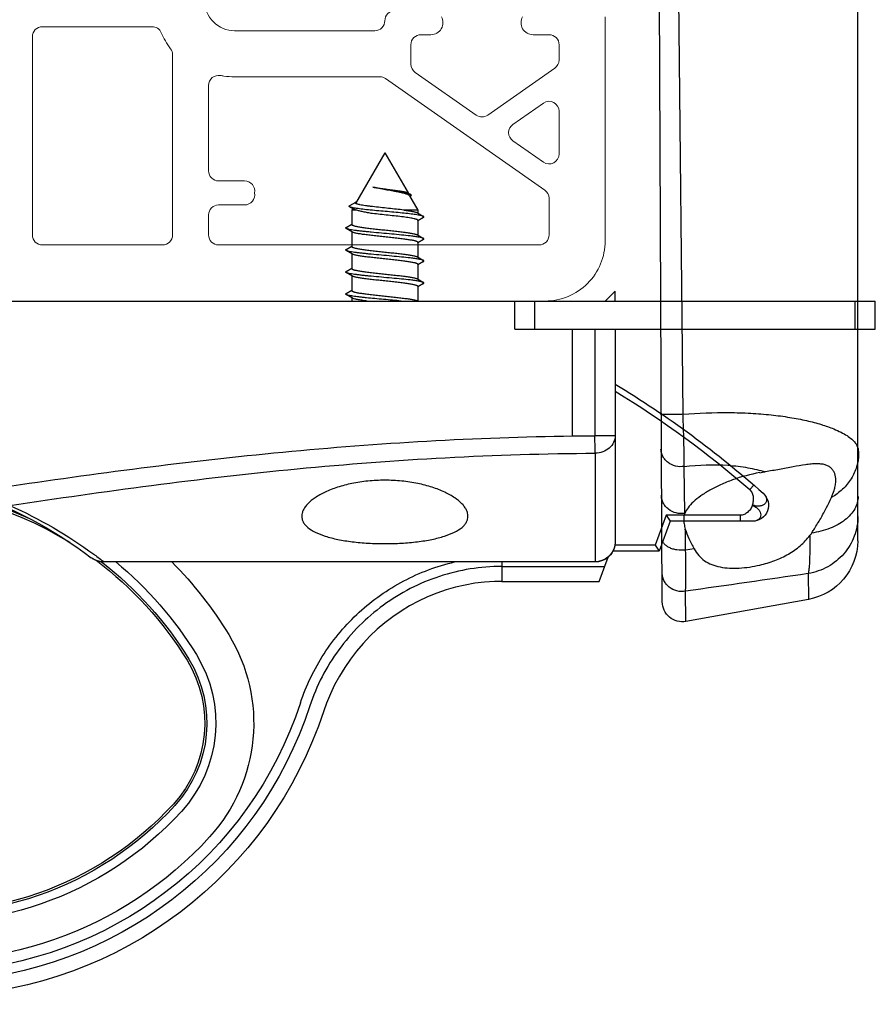
# Model space of a CAD drawing. Units: millimetres. Extents: x 742 to 1162, y 28 to 325.
# Drawn here: x 1087 to 1130, y 84 to 133 of the extents above; entities that cross this region are included whole.
import ezdxf

# ---------------------------------------------------------------- set-up
doc = ezdxf.new("R2010")
doc.units = ezdxf.units.MM
doc.header["$LTSCALE"] = 19.36
doc.layers.get('0').update_dxf_attribs({"linetype": 'CONTINUOUS'})
doc.layers.add('VEKA_PVC_INSIDE', color=7, linetype='CONTINUOUS')
doc.layers.add('VEKA_PVC_OUTSIDE', color=7, linetype='CONTINUOUS')

# ---------------------------------------------------------------- blocks, each defined once
blk = doc.blocks.new('A$C66B8190E')
at = {"layer": 'VEKA_PVC_INSIDE', "linetype": 'Continuous', "lineweight": 0}
for points in [[(51.389, 3.3, 0.414214), (51.889, 2.8), (57.888, 2.8, 0.414214), (58.388, 3.3), (58.388, 12.3, 0.162278), (58.288, 12.6, -0.058061), (57.822, 13.4, 0.298217), (57.364, 13.7), (51.889, 13.7, 0.414214), (51.389, 13.2)], [(60.188, 3.3, 0.414214), (60.688, 2.8), (76.688, 2.8, 0.414214), (77.188, 3.3), (77.188, 5.133, 0.244698), (76.975, 5.542), (69.025, 11.109, 0.153915), (68.738, 11.2), (61.488, 11.2, -0.034279), (60.942, 11.237, -0.010417), (60.777, 11.263, 0.467585), (60.188, 10.771), (60.188, 6.5, 0.414214), (60.688, 6), (61.988, 6, -0.474498), (62.478, 5.4, -0.474498), (61.988, 4.8), (60.688, 4.8, 0.414214), (60.188, 4.3)], [(75.382, 8.001), (76.901, 6.937, 0.606815), (77.688, 7.346), (77.688, 9.474, 0.606815), (76.901, 9.884), (75.382, 8.82, 0.520567)]]:
    blk.add_lwpolyline(points, format="xyb", close=True, dxfattribs=at)
at = {"layer": 'VEKA_PVC_OUTSIDE', "linetype": 'Continuous', "lineweight": 0}
for points in [[(59.988, 15, 0.414214), (61.488, 13.5), (68.488, 13.5, 0.414214), (68.988, 14, -0.414214), (69.488, 14.5)], [(71.808, 14.2, -0.57735), (71.288, 13.3), (70.788, 13.3, 0.414214), (70.288, 12.8), (70.288, 11.828, 0.244698), (70.501, 11.418), (73.551, 9.282, 0.315299), (74.125, 9.282), (77.475, 11.628, 0.244698), (77.688, 12.038), (77.688, 12.8, 0.414214), (77.188, 13.3), (76.388, 13.3, -0.57735), (75.868, 14.2)], [(79.988, 14.2), (79.988, 3, -0.414214), (76.988, 0), (21.739, 0)]]:
    blk.add_lwpolyline(points, format="xyb", dxfattribs=at)
blk = doc.blocks.new('A$C202412E8')
at = {"color": 7, "linetype": 'Continuous'}
for p, q in [((4.027, 9.928), (31.262, 9.928)), ((6.935, 8.829), (7.051, 8.835)), ((1.101, 7.46), (0, 1.345)), ((0.975, 0.168), (31.262, 0.035))]:
    blk.add_line(p, q, dxfattribs=at)
at = {"color": 9, "linetype": 'Continuous'}
for p, q in [((2.389, 7.456), (1.101, 7.46)), ((3.623, 1.76), (3.566, 1.334)), ((0, 1.345), (1.504, 1.329)), ((5.396, 1.288), (7.739, 1.259)), ((10.342, 1.204), (31.262, 0.999))]:
    blk.add_line(p, q, dxfattribs=at)
at = {"color": 7, "linetype": 'Continuous'}
for centre, radius, start, end in [((4.053, 6.928), 3, 90.5, 169.796), ((5.811, 5.536), 2.512, 123.8587, 127.3323), ((10.305, -1.153), 10.57, 123.6532, 123.8874), ((-0.821, 6.52), 8.382, 349.7939, 351.6837), ((0.984, 1.168), 1, 169.796, 269.5)]:
    blk.add_arc(centre, radius, start, end, dxfattribs=at)
at = {"color": 9, "linetype": 'Continuous'}
for points, knots in [([(5.244, 9.939), (5.075, 9.937), (4.736, 9.904), (4.244, 9.765), (3.784, 9.541), (3.368, 9.238), (3.009, 8.867), (2.718, 8.437), (2.505, 7.963), (2.418, 7.626), (2.389, 7.456)], [0, 0, 0, 0, 0.123633, 0.247477, 0.371653, 0.496311, 0.621507, 0.747232, 0.873451, 1, 1, 1, 1]), ([(6.245, 9.947), (6.139, 9.947), (5.92, 9.915), (5.608, 9.783), (5.317, 9.572), (5.054, 9.289), (4.826, 8.941), (4.57, 8.393), (4.456, 7.936), (4.412, 7.621)], [0, 0, 0, 0, 0.099948, 0.203839, 0.314755, 0.434585, 0.563935, 0.702328, 1, 1, 1, 1]), ([(8.36, 9.966), (8.145, 9.964), (7.82, 9.915), (7.412, 9.762), (7.02, 9.552), (6.577, 9.185), (6.304, 8.812), (6.189, 8.61)], [0, 0, 0, 0, 0.240989, 0.363104, 0.486725, 0.739146, 1, 1, 1, 1]), ([(8.7, 9.919), (8.674, 9.927), (8.564, 9.958), (8.448, 9.967), (8.36, 9.966)], [0, 0, 0, 0, 0.233468, 1, 1, 1, 1]), ([(8.917, 9.804), (8.901, 9.817), (8.834, 9.865), (8.759, 9.9), (8.7, 9.919)], [0, 0, 0, 0, 0.246624, 1, 1, 1, 1]), ([(9.613, 8.732), (9.563, 8.854), (9.461, 9.079), (9.291, 9.381), (9.115, 9.622), (8.983, 9.752), (8.917, 9.804)], [0, 0, 0, 0, 0.306053, 0.573576, 0.803874, 1, 1, 1, 1]), ([(10.342, 1.204), (10.405, 1.968), (10.45, 3.096), (10.406, 4.563), (10.326, 5.576), (10.203, 6.508), (10.043, 7.347), (9.852, 8.081), (9.696, 8.529), (9.613, 8.732)], [0, 0, 0, 0, 0.301628, 0.443848, 0.577688, 0.701467, 0.813788, 0.913553, 1, 1, 1, 1]), ([(4.288, 7.533), (4.07, 7.535), (3.671, 7.536), (3.132, 7.525), (2.758, 7.505), (2.524, 7.479), (2.389, 7.456), (2.389, 7.456)], [0, 0, 0, 0, 0.343653, 0.628971, 0.84929, 0.933538, 1, 1, 1, 1]), ([(7.739, 1.259), (7.826, 1.989), (7.86, 3.062), (7.697, 4.414), (7.557, 5.025), (7.473, 5.308)], [0, 0, 0, 0, 0.540338, 0.782867, 1, 1, 1, 1]), ([(1.504, 1.329), (1.48, 1.187), (1.492, 0.891), (1.657, 0.562), (1.86, 0.359), (2.041, 0.245), (2.241, 0.173), (2.382, 0.156), (2.452, 0.155)], [0, 0, 0, 0, 0.252537, 0.503477, 0.628578, 0.752879, 0.876665, 1, 1, 1, 1]), ([(1.504, 1.329), (1.608, 1.335), (1.863, 1.341), (2.314, 1.345), (2.898, 1.342), (3.33, 1.338), (3.566, 1.334)], [0, 0, 0, 0, 0.150508, 0.371407, 0.657083, 1, 1, 1, 1]), ([(3.566, 1.334), (3.547, 1.19), (3.549, 0.971), (3.61, 0.695), (3.682, 0.51), (3.778, 0.355), (3.894, 0.236), (4.025, 0.159), (4.121, 0.141), (4.167, 0.14)], [0, 0, 0, 0, 0.295546, 0.438433, 0.572753, 0.695785, 0.806547, 0.90657, 1, 1, 1, 1]), ([(3.566, 1.334), (3.662, 1.333), (4.011, 1.329), (4.36, 1.323), (4.613, 1.317)], [0, 0, 0, 0, 0.274302, 1, 1, 1, 1]), ([(5.396, 1.288), (5.373, 1.147), (5.386, 0.854), (5.544, 0.526), (5.739, 0.325), (5.912, 0.211), (6.104, 0.139), (6.239, 0.122), (6.306, 0.122)], [0, 0, 0, 0, 0.257012, 0.510309, 0.635038, 0.757929, 0.879388, 1, 1, 1, 1]), ([(7.739, 1.259), (7.718, 1.118), (7.732, 0.83), (7.881, 0.504), (8.067, 0.303), (8.231, 0.19), (8.412, 0.119), (8.54, 0.102), (8.604, 0.102)], [0, 0, 0, 0, 0.262636, 0.518851, 0.643143, 0.764248, 0.88289, 1, 1, 1, 1]), ([(7.739, 1.259), (7.893, 1.262), (8.254, 1.261), (8.859, 1.25), (9.572, 1.23), (10.079, 1.214), (10.342, 1.204)], [0, 0, 0, 0, 0.17811, 0.415984, 0.696642, 1, 1, 1, 1]), ([(10.342, 1.204), (10.341, 1.134), (10.34, 0.995), (10.339, 0.791), (10.338, 0.628), (10.338, 0.507), (10.338, 0.425), (10.338, 0.35), (10.338, 0.283), (10.338, 0.226), (10.339, 0.178), (10.339, 0.144), (10.34, 0.122), (10.34, 0.11), (10.341, 0.1), (10.341, 0.093), (10.342, 0.089), (10.341, 0.087), (10.342, 0.087)], [0, 0, 0, 0, 0.188412, 0.37329, 0.546123, 0.625671, 0.699441, 0.766578, 0.826365, 0.878128, 0.921279, 0.955374, 0.968891, 0.979996, 0.988671, 0.994898, 0.998667, 1, 1, 1, 1])]:
    blk.add_open_spline(points, degree=3, knots=knots, dxfattribs=at)
at = {"color": 7, "linetype": 'Continuous'}
for points, knots in [([(5.147, 8.077), (5.325, 8.179), (5.668, 8.366), (6.02, 8.536), (6.189, 8.61)], [0, 0, 0, 0, 0.526529, 1, 1, 1, 1]), ([(6.189, 8.61), (6.225, 8.626), (6.363, 8.684), (6.504, 8.735), (6.61, 8.765)], [0, 0, 0, 0, 0.263595, 1, 1, 1, 1]), ([(6.61, 8.765), (6.638, 8.773), (6.745, 8.802), (6.854, 8.822), (6.935, 8.829)], [0, 0, 0, 0, 0.264521, 1, 1, 1, 1]), ([(7.049, 8.835), (7.162, 8.835), (7.331, 8.81), (7.531, 8.711), (7.659, 8.605), (7.76, 8.463), (7.83, 8.288), (7.867, 8.082), (7.875, 7.849), (7.859, 7.591), (7.81, 7.203), (7.715, 6.678), (7.587, 6.011), (7.508, 5.546), (7.473, 5.308)], [0, 0, 0, 0, 0.083715, 0.123946, 0.164193, 0.206163, 0.251855, 0.30302, 0.360614, 0.424719, 0.494894, 0.650403, 0.82085, 1, 1, 1, 1]), ([(4.448, 7.645), (4.506, 7.684), (4.735, 7.834), (4.97, 7.975), (5.147, 8.077)], [0, 0, 0, 0, 0.255557, 1, 1, 1, 1]), ([(2.816, 5.035), (2.876, 5.288), (3.023, 5.779), (3.34, 6.465), (3.756, 7.064), (4.103, 7.392), (4.288, 7.533)], [0, 0, 0, 0, 0.263709, 0.519374, 0.763837, 1, 1, 1, 1]), ([(3.623, 1.76), (3.507, 1.824), (3.287, 1.973), (3.018, 2.273), (2.825, 2.64), (2.707, 3.062), (2.654, 3.525), (2.658, 4.017), (2.711, 4.525), (2.776, 4.865), (2.816, 5.035)], [0, 0, 0, 0, 0.109643, 0.217923, 0.329883, 0.449461, 0.577895, 0.71408, 0.855728, 1, 1, 1, 1]), ([(7.429, 5.035), (7.346, 4.575), (7.17, 3.91), (6.84, 3.089), (6.571, 2.555), (6.285, 2.1), (5.993, 1.732), (5.703, 1.457), (5.495, 1.328), (5.394, 1.287)], [0, 0, 0, 0, 0.319406, 0.467963, 0.604733, 0.72754, 0.834799, 0.925556, 1, 1, 1, 1]), ([(4.613, 1.317), (4.451, 1.365), (4.114, 1.501), (3.792, 1.667), (3.623, 1.76)], [0, 0, 0, 0, 0.466489, 1, 1, 1, 1]), ([(5.097, 1.235), (5.02, 1.235), (4.856, 1.252), (4.696, 1.292), (4.613, 1.317)], [0, 0, 0, 0, 0.47072, 1, 1, 1, 1]), ([(5.394, 1.287), (5.348, 1.269), (5.25, 1.242), (5.149, 1.235), (5.097, 1.235)], [0, 0, 0, 0, 0.482797, 1, 1, 1, 1])]:
    blk.add_open_spline(points, degree=3, knots=knots, dxfattribs=at)
at = {"color": 9, "linetype": 'Continuous'}
blk.add_open_spline([(2.389, 7.456), (2.093, 5.413), (1.799, 3.371), (1.504, 1.329)], degree=3, dxfattribs=at)
blk = doc.blocks.new('A$C41EB4B8C')
at = {"color": 7, "linetype": 'Continuous'}
for p, q in [((33.257, 49.13), (33.257, 67.13)), ((33.257, 67.13), (34.657, 67.13)), ((34.657, 13.641), (34.657, 67.13)), ((23.66, 60.997), (23.66, 56.891)), ((23.66, 56.891), (22.16, 56.345)), ((23.96, 56.681), (23.66, 56.891)), ((22.16, 56.345), (22.16, 54.022)), ((22.46, 56.135), (22.16, 56.345)), ((33.257, 54.141), (22.637, 54.141)), ((34.657, 54.141), (35.157, 54.141)), ((35.157, 54.141), (34.657, 53.641)), ((20.66, 53.345), (21.863, 53.783)), ((22.16, 54.022), (22.075, 53.972)), ((20.66, 48.476), (20.66, 53.345)), ((21.627, 53.141), (21.627, 28.613)), ((33.257, 53.13), (27.933, 53.13)), ((33.257, 49.13), (34.657, 49.13)), ((35.384, 44.291), (34.657, 44.291)), ((35.53, 44.568), (35.368, 44.291)), ((35.762, 44.264), (35.584, 44.568)), ((36.484, 44.291), (35.746, 44.291)), ((36.63, 44.568), (36.468, 44.291)), ((36.862, 44.264), (36.684, 44.568)), ((37.584, 44.291), (36.846, 44.291)), ((37.73, 44.568), (37.568, 44.291)), ((37.962, 44.264), (37.784, 44.568)), ((38.684, 44.291), (37.946, 44.291)), ((38.83, 44.568), (38.668, 44.291)), ((39.062, 44.264), (38.884, 44.568)), ((39.199, 44.291), (39.046, 44.291)), ((39.913, 43.879), (39.199, 44.291)), ((39.199, 44.291), (39.199, 43.581)), ((39.901, 43.933), (39.88, 43.899)), ((40.063, 43.782), (39.978, 43.928)), ((42.057, 42.641), (40.054, 43.797)), ((42.057, 42.641), (39.532, 41.183)), ((34.818, 40.991), (34.657, 40.991)), ((34.802, 41.018), (34.98, 40.714)), ((35.034, 40.714), (35.196, 40.991)), ((35.918, 40.991), (35.18, 40.991)), ((35.902, 41.018), (36.08, 40.714)), ((36.134, 40.714), (36.296, 40.991)), ((37.018, 40.991), (36.28, 40.991)), ((37.002, 41.018), (37.18, 40.714)), ((37.234, 40.714), (37.396, 40.991)), ((38.118, 40.991), (37.38, 40.991)), ((38.102, 41.018), (38.28, 40.714)), ((38.334, 40.714), (38.496, 40.991)), ((39.199, 40.991), (38.48, 40.991)), ((39.199, 41.21), (39.199, 40.991)), ((39.274, 41.034), (39.199, 40.991)), ((39.248, 41.078), (39.365, 40.883)), ((39.423, 40.885), (39.598, 41.187))]:
    blk.add_line(p, q, dxfattribs=at)
at = {"color": 9, "linetype": 'Continuous'}
for p, q in [((33.257, 66.13), (34.657, 66.13)), ((25.241, 60.866), (25.468, 61.063)), ((23.96, 60.384), (23.66, 60.384)), ((23.96, 60.384), (23.96, 56.681)), ((23.96, 56.681), (22.46, 56.135)), ((22.46, 56.135), (22.46, 54.125)), ((27.933, 54.141), (27.933, 53.13)), ((21.403, 48.476), (21.403, 53.615)), ((27.061, 53.141), (21.627, 53.141)), ((21.637, 53.141), (21.637, 28.613)), ((27.922, 52.011), (27.933, 53.13)), ((27.922, 52.011), (33.257, 52.011)), ((33.257, 50.13), (34.657, 50.13)), ((21.627, 48.476), (20.66, 48.476)), ((21.637, 28.613), (21.627, 28.613)), ((21.987, 28.148), (22.014, 28.112))]:
    blk.add_line(p, q, dxfattribs=at)
at = {"color": 7, "linetype": 'Continuous'}
for points in [[(22.637, 54.141), (22.577, 54.139), (22.473, 54.128), (22.371, 54.106), (22.272, 54.073), (22.176, 54.031), (22.085, 53.979), (22.001, 53.918), (21.923, 53.848), (21.853, 53.771), (21.791, 53.687), (21.739, 53.598), (21.696, 53.504), (21.663, 53.406), (21.641, 53.306), (21.629, 53.204), (21.627, 53.141)], [(22.075, 53.972), (21.991, 53.909), (21.914, 53.839), (21.864, 53.783)], [(20.66, 48.476), (20.653, 48.109), (20.62, 47.621), (20.562, 47.135), (20.477, 46.65), (20.366, 46.17), (20.23, 45.696), (20.068, 45.228), (19.881, 44.768), (19.669, 44.318), (19.433, 43.879), (19.174, 43.453), (18.892, 43.04), (18.589, 42.642), (18.264, 42.261), (17.919, 41.897), (17.555, 41.551), (17.174, 41.225), (16.775, 40.919), (16.361, 40.635), (15.932, 40.373), (15.491, 40.134), (15.036, 39.919), (14.572, 39.728), (14.193, 39.593)], [(21.627, 28.613), (21.629, 28.554), (21.64, 28.449), (21.663, 28.344), (21.696, 28.242), (21.739, 28.144), (21.793, 28.05), (21.84, 27.983)], [(21.72, 28.187), (21.745, 28.132), (21.77, 28.091)]]:
    blk.add_lwpolyline(points, dxfattribs=at)
for centre, radius, start, end in [((24.46, 60.997), 0.8, 41.6791, 180), ((-12.286, 28.281), 50, 31.1464, 41.6791), ((20.657, 19.891), 20.735, 108.1657, 246.4217), ((13.583, 27.65), 6, 58.4695, 132.353), ((7.308, 17.422), 18, 36.8607, 58.4695), ((20.657, 19.891), 16.5, 132.353, 246.4218), ((4.296, 14.709), 22, 359.9189, 37.114), ((7.308, 17.422), 18, 324.3879, 31.786)]:
    blk.add_arc(centre, radius, start, end, dxfattribs=at)
at = {"color": 9, "linetype": 'Continuous'}
for centre, radius, start, end in [((-12.286, 28.281), 49.7, 31.3594, 40.9679), ((22.637, 53.141), 1, 101.8591, 179.9901), ((22.637, 53.137), 1.004, 99.8676, 101.8463), ((22.638, 53.135), 1.006, 97.6628, 99.8677), ((22.638, 53.135), 1.006, 94.1602, 97.6635), ((22.637, 53.143), 0.998, 90.0125, 94.1623), ((20.657, 19.891), 19.993, 108.1136, 246.4216), ((20.657, 19.891), 19.5, 108.104, 246.4215), ((13.583, 27.65), 8.442, 58.4695, 132.353), ((7.308, 17.422), 20.442, 45.531, 58.4695), ((13.583, 27.65), 6.544, 58.4695, 132.353), ((20.657, 19.891), 18.942, 132.353, 246.4218), ((13.583, 27.65), 6.103, 58.4695, 132.353), ((7.308, 17.422), 18.544, 39.4374, 58.4695), ((20.657, 19.891), 17.044, 132.353, 246.4218), ((7.308, 17.422), 18.103, 37.6707, 58.4695), ((20.657, 19.891), 16.603, 132.353, 246.4218), ((22.638, 28.588), 1.002, 178.58, 207.8736), ((3.434, 14.516), 23.023, 36.306, 37.7556), ((22.644, 28.591), 1.008, 207.8751, 212.7718), ((22.64, 28.589), 1.004, 212.7692, 217.1033), ((3.544, 14.592), 22.889, 24.0539, 36.2031), ((7.308, 17.422), 18.103, 324.3879, 24.3922)]:
    blk.add_arc(centre, radius, start, end, dxfattribs=at)
for points, knots in [([(25.058, 61.529), (25.04, 61.549), (25, 61.588), (24.934, 61.638), (24.864, 61.675), (24.773, 61.703), (24.68, 61.701), (24.597, 61.669), (24.522, 61.616), (24.467, 61.535), (24.432, 61.44), (24.413, 61.358), (24.406, 61.27), (24.416, 61.179), (24.443, 61.09), (24.457, 61.028), (24.46, 60.997)], [0, 0, 0, 0, 0.065333, 0.133388, 0.196499, 0.253768, 0.359653, 0.411621, 0.464494, 0.577301, 0.63972, 0.706595, 0.776778, 0.849256, 0.924305, 1, 1, 1, 1]), ([(24.46, 60.997), (24.445, 61.024), (24.416, 61.08), (24.372, 61.163), (24.318, 61.237), (24.255, 61.298), (24.188, 61.347), (24.098, 61.395), (23.981, 61.423), (23.844, 61.393), (23.738, 61.298), (23.673, 61.159), (23.66, 61.053), (23.66, 60.997)], [0, 0, 0, 0, 0.076046, 0.151024, 0.22371, 0.293929, 0.360713, 0.423253, 0.536406, 0.640571, 0.747166, 0.865034, 1, 1, 1, 1]), ([(24.46, 60.997), (24.391, 60.97), (24.261, 60.902), (24.1, 60.759), (23.989, 60.584), (23.96, 60.45), (23.96, 60.384)], [0, 0, 0, 0, 0.266411, 0.522003, 0.764436, 1, 1, 1, 1]), ([(24.46, 60.997), (24.532, 61.018), (24.676, 61.048), (24.89, 61.049), (25.09, 60.996), (25.199, 60.915), (25.241, 60.866)], [0, 0, 0, 0, 0.26954, 0.526024, 0.765978, 1, 1, 1, 1]), ([(27.933, 54.141), (27.819, 54.141), (27.583, 54.086), (27.294, 53.859), (27.104, 53.527), (27.061, 53.27), (27.061, 53.141)], [0, 0, 0, 0, 0.234033, 0.477696, 0.734408, 1, 1, 1, 1]), ([(24.446, 23.922), (24.804, 26.276), (25.491, 31.045), (26.327, 38.291), (26.892, 45.677), (27.045, 50.646), (27.061, 53.141)], [0, 0, 0, 0, 0.243333, 0.492259, 0.745076, 1, 1, 1, 1]), ([(27.061, 53.141), (27.114, 53.141), (27.236, 53.136), (27.439, 53.135), (27.677, 53.132), (27.846, 53.128), (27.933, 53.13)], [0, 0, 0, 0, 0.181818, 0.420642, 0.699875, 1, 1, 1, 1]), ([(25.37, 23.582), (25.709, 25.877), (26.359, 30.522), (27.159, 37.574), (27.718, 44.755), (27.89, 49.586), (27.922, 52.011)], [0, 0, 0, 0, 0.243654, 0.492571, 0.745217, 1, 1, 1, 1]), ([(21.403, 48.476), (21.403, 47.95), (21.319, 46.895), (20.944, 45.354), (20.332, 43.891), (19.499, 42.542), (18.468, 41.337), (17.263, 40.306), (15.915, 39.472), (14.941, 39.06), (14.441, 38.893)], [0, 0, 0, 0, 0.124994, 0.24999, 0.374991, 0.499992, 0.624995, 0.749998, 0.875, 1, 1, 1, 1]), ([(14.598, 38.426), (15.028, 38.57), (15.871, 38.912), (17.059, 39.582), (18.154, 40.396), (19.137, 41.342), (19.992, 42.404), (20.705, 43.568), (21.263, 44.812), (21.525, 45.684), (21.627, 46.126)], [0, 0, 0, 0, 0.125001, 0.250002, 0.375004, 0.500004, 0.625005, 0.750004, 0.875003, 1, 1, 1, 1])]:
    blk.add_open_spline(points, degree=3, knots=knots, dxfattribs=at)
at = {"color": 7, "linetype": 'Continuous'}
for points, knots in [([(22.542, 42.641), (22.542, 42.918), (22.558, 43.462), (22.626, 44.248), (22.739, 44.967), (22.895, 45.591), (23.09, 46.1), (23.294, 46.436), (23.479, 46.624), (23.618, 46.72), (23.764, 46.778), (23.864, 46.791), (23.914, 46.791)], [0, 0, 0, 0, 0.179047, 0.350939, 0.509131, 0.64842, 0.765562, 0.859973, 0.899612, 0.935233, 0.968148, 1, 1, 1, 1]), ([(23.914, 46.791), (23.965, 46.791), (24.071, 46.777), (24.228, 46.718), (24.385, 46.622), (24.603, 46.436), (24.863, 46.107), (25.137, 45.606), (25.376, 44.987), (25.562, 44.268), (25.681, 43.474), (25.708, 42.922), (25.708, 42.641)], [0, 0, 0, 0, 0.031904, 0.06609, 0.103757, 0.145712, 0.244043, 0.362695, 0.500902, 0.656263, 0.824603, 1, 1, 1, 1]), ([(35.18, 40.991), (35.178, 40.991), (35.172, 40.992), (35.163, 40.998), (35.155, 41.007), (35.143, 41.026), (35.13, 41.058), (35.114, 41.106), (35.098, 41.168), (35.082, 41.242), (35.066, 41.328), (35.05, 41.426), (35.034, 41.533), (35.012, 41.695), (34.985, 41.915), (34.953, 42.197), (34.921, 42.493), (34.889, 42.794), (34.857, 43.09), (34.826, 43.371), (34.794, 43.627), (34.767, 43.821), (34.744, 43.957), (34.728, 44.042), (34.712, 44.116), (34.696, 44.177), (34.681, 44.226), (34.669, 44.253), (34.662, 44.264)], [0, 0, 0, 0, 0.002485, 0.005387, 0.008975, 0.013393, 0.024956, 0.040305, 0.059443, 0.082262, 0.108609, 0.138278, 0.171037, 0.206614, 0.28503, 0.370907, 0.461353, 0.553323, 0.643715, 0.72948, 0.807737, 0.875873, 0.905428, 0.931654, 0.954346, 0.973351, 0.988567, 1, 1, 1, 1]), ([(35.384, 44.291), (35.387, 44.291), (35.393, 44.289), (35.401, 44.284), (35.409, 44.275), (35.421, 44.256), (35.435, 44.224), (35.45, 44.175), (35.466, 44.114), (35.482, 44.04), (35.498, 43.953), (35.514, 43.856), (35.53, 43.748), (35.553, 43.587), (35.58, 43.366), (35.611, 43.085), (35.643, 42.789), (35.675, 42.488), (35.707, 42.191), (35.739, 41.911), (35.77, 41.655), (35.798, 41.461), (35.82, 41.325), (35.836, 41.24), (35.852, 41.166), (35.868, 41.104), (35.884, 41.056), (35.896, 41.029), (35.902, 41.018)], [0, 0, 0, 0, 0.002485, 0.005387, 0.008975, 0.013393, 0.024956, 0.040305, 0.059442, 0.082261, 0.108608, 0.138277, 0.171036, 0.206613, 0.285029, 0.370907, 0.461354, 0.553323, 0.643716, 0.729481, 0.807738, 0.875873, 0.905429, 0.931655, 0.954346, 0.973351, 0.988567, 1, 1, 1, 1]), ([(35.53, 44.568), (35.532, 44.571), (35.536, 44.577), (35.543, 44.585), (35.55, 44.59), (35.557, 44.591), (35.564, 44.59), (35.571, 44.585), (35.578, 44.577), (35.582, 44.571), (35.584, 44.568)], [0, 0, 0, 0, 0.164365, 0.298113, 0.406641, 0.499971, 0.593289, 0.701835, 0.835624, 1, 1, 1, 1]), ([(35.584, 44.568), (35.59, 44.557), (35.602, 44.53), (35.617, 44.481), (35.632, 44.417), (35.647, 44.34), (35.663, 44.25), (35.684, 44.105), (35.717, 43.846), (35.757, 43.457), (35.802, 42.976), (35.847, 42.472), (35.885, 42.054), (35.917, 41.734), (35.94, 41.515), (35.962, 41.316), (35.985, 41.14), (36.008, 40.991), (36.028, 40.884), (36.044, 40.814), (36.056, 40.773), (36.067, 40.74), (36.076, 40.722), (36.08, 40.714)], [0, 0, 0, 0, 0.009607, 0.022775, 0.039517, 0.059757, 0.083366, 0.11018, 0.172603, 0.284521, 0.411411, 0.544462, 0.674419, 0.735389, 0.792254, 0.844025, 0.889814, 0.928845, 0.960476, 0.973366, 0.984251, 0.993121, 1, 1, 1, 1]), ([(36.28, 40.991), (36.278, 40.991), (36.272, 40.992), (36.263, 40.998), (36.255, 41.007), (36.243, 41.026), (36.23, 41.058), (36.214, 41.106), (36.198, 41.168), (36.182, 41.242), (36.166, 41.328), (36.15, 41.426), (36.134, 41.533), (36.112, 41.695), (36.085, 41.915), (36.053, 42.196), (36.021, 42.493), (35.989, 42.794), (35.957, 43.09), (35.926, 43.371), (35.894, 43.627), (35.867, 43.821), (35.844, 43.957), (35.828, 44.042), (35.812, 44.116), (35.796, 44.177), (35.781, 44.226), (35.769, 44.253), (35.762, 44.264)], [0, 0, 0, 0, 0.002485, 0.005387, 0.008975, 0.013393, 0.024957, 0.040307, 0.059443, 0.082261, 0.108608, 0.138276, 0.171034, 0.206611, 0.285023, 0.370894, 0.461341, 0.55331, 0.643703, 0.729474, 0.807735, 0.875871, 0.905428, 0.931655, 0.954347, 0.973352, 0.988568, 1, 1, 1, 1]), ([(36.484, 44.291), (36.487, 44.291), (36.493, 44.289), (36.501, 44.284), (36.509, 44.275), (36.521, 44.256), (36.535, 44.224), (36.55, 44.175), (36.566, 44.114), (36.582, 44.039), (36.598, 43.953), (36.614, 43.856), (36.63, 43.748), (36.653, 43.587), (36.68, 43.366), (36.711, 43.085), (36.743, 42.789), (36.775, 42.488), (36.807, 42.191), (36.839, 41.911), (36.87, 41.655), (36.898, 41.461), (36.92, 41.325), (36.936, 41.24), (36.952, 41.166), (36.968, 41.104), (36.984, 41.056), (36.996, 41.029), (37.002, 41.018)], [0, 0, 0, 0, 0.002485, 0.005387, 0.008975, 0.013393, 0.024957, 0.040308, 0.059447, 0.082267, 0.108615, 0.138285, 0.171044, 0.206621, 0.285034, 0.370905, 0.461351, 0.553319, 0.643711, 0.729475, 0.807732, 0.875867, 0.905423, 0.93165, 0.954343, 0.97335, 0.988567, 1, 1, 1, 1]), ([(36.63, 44.568), (36.632, 44.571), (36.636, 44.577), (36.643, 44.585), (36.65, 44.59), (36.657, 44.591), (36.664, 44.59), (36.671, 44.585), (36.678, 44.577), (36.682, 44.571), (36.684, 44.568)], [0, 0, 0, 0, 0.164412, 0.298212, 0.406724, 0.50003, 0.593349, 0.701847, 0.835585, 1, 1, 1, 1]), ([(36.684, 44.568), (36.69, 44.557), (36.702, 44.53), (36.717, 44.481), (36.732, 44.417), (36.747, 44.34), (36.763, 44.25), (36.784, 44.105), (36.817, 43.846), (36.857, 43.457), (36.902, 42.976), (36.947, 42.472), (36.985, 42.054), (37.017, 41.734), (37.04, 41.515), (37.062, 41.316), (37.085, 41.14), (37.108, 40.991), (37.128, 40.884), (37.144, 40.814), (37.156, 40.773), (37.167, 40.74), (37.176, 40.722), (37.18, 40.714)], [0, 0, 0, 0, 0.009608, 0.022775, 0.039518, 0.059757, 0.083367, 0.11018, 0.172603, 0.284522, 0.411411, 0.544462, 0.67442, 0.735389, 0.792253, 0.844026, 0.889815, 0.928844, 0.960475, 0.973365, 0.984253, 0.99312, 1, 1, 1, 1]), ([(37.38, 40.991), (37.378, 40.991), (37.372, 40.992), (37.363, 40.998), (37.355, 41.007), (37.343, 41.026), (37.33, 41.058), (37.314, 41.106), (37.298, 41.168), (37.282, 41.242), (37.266, 41.328), (37.25, 41.426), (37.234, 41.533), (37.212, 41.695), (37.185, 41.915), (37.153, 42.197), (37.121, 42.493), (37.089, 42.794), (37.057, 43.09), (37.026, 43.371), (36.994, 43.627), (36.967, 43.821), (36.944, 43.957), (36.928, 44.042), (36.912, 44.116), (36.896, 44.177), (36.881, 44.226), (36.869, 44.253), (36.862, 44.264)], [0, 0, 0, 0, 0.002485, 0.005387, 0.008975, 0.013393, 0.024957, 0.040308, 0.059446, 0.082266, 0.108613, 0.138283, 0.171041, 0.206617, 0.285029, 0.3709, 0.461346, 0.553314, 0.643705, 0.72947, 0.807728, 0.875864, 0.905421, 0.931649, 0.954343, 0.97335, 0.988567, 1, 1, 1, 1]), ([(37.584, 44.291), (37.587, 44.291), (37.593, 44.289), (37.601, 44.284), (37.609, 44.275), (37.621, 44.256), (37.635, 44.224), (37.65, 44.175), (37.666, 44.114), (37.682, 44.04), (37.698, 43.953), (37.714, 43.856), (37.73, 43.748), (37.753, 43.587), (37.78, 43.367), (37.811, 43.085), (37.843, 42.789), (37.875, 42.488), (37.907, 42.191), (37.939, 41.911), (37.97, 41.655), (37.998, 41.461), (38.02, 41.325), (38.036, 41.24), (38.052, 41.166), (38.068, 41.104), (38.084, 41.056), (38.096, 41.029), (38.102, 41.018)], [0, 0, 0, 0, 0.002485, 0.005387, 0.008975, 0.013393, 0.024956, 0.040306, 0.059442, 0.08226, 0.108607, 0.138276, 0.171034, 0.20661, 0.285021, 0.370896, 0.461345, 0.553316, 0.643711, 0.729481, 0.807739, 0.875873, 0.905429, 0.931656, 0.954347, 0.973352, 0.988568, 1, 1, 1, 1]), ([(37.73, 44.568), (37.732, 44.571), (37.736, 44.577), (37.743, 44.585), (37.75, 44.59), (37.757, 44.591), (37.764, 44.59), (37.771, 44.585), (37.778, 44.577), (37.782, 44.571), (37.784, 44.568)], [0, 0, 0, 0, 0.164376, 0.298116, 0.406635, 0.499963, 0.593276, 0.701817, 0.835613, 1, 1, 1, 1]), ([(37.784, 44.568), (37.79, 44.557), (37.802, 44.53), (37.817, 44.481), (37.832, 44.417), (37.847, 44.34), (37.863, 44.25), (37.884, 44.105), (37.917, 43.846), (37.957, 43.457), (38.002, 42.976), (38.047, 42.472), (38.085, 42.054), (38.117, 41.734), (38.14, 41.515), (38.162, 41.316), (38.185, 41.14), (38.208, 40.991), (38.228, 40.884), (38.244, 40.814), (38.256, 40.773), (38.267, 40.74), (38.276, 40.722), (38.28, 40.714)], [0, 0, 0, 0, 0.009606, 0.022775, 0.039516, 0.059757, 0.083366, 0.11018, 0.172603, 0.284521, 0.411411, 0.544462, 0.674419, 0.735389, 0.792253, 0.844025, 0.889814, 0.928845, 0.960475, 0.973366, 0.984251, 0.993121, 1, 1, 1, 1]), ([(38.48, 40.991), (38.478, 40.991), (38.472, 40.992), (38.463, 40.998), (38.455, 41.007), (38.443, 41.026), (38.43, 41.058), (38.414, 41.106), (38.398, 41.168), (38.382, 41.242), (38.366, 41.328), (38.35, 41.426), (38.334, 41.533), (38.312, 41.695), (38.285, 41.915), (38.253, 42.197), (38.221, 42.493), (38.189, 42.794), (38.157, 43.09), (38.126, 43.371), (38.094, 43.627), (38.067, 43.821), (38.044, 43.957), (38.028, 44.042), (38.012, 44.116), (37.996, 44.177), (37.981, 44.226), (37.969, 44.253), (37.962, 44.264)], [0, 0, 0, 0, 0.002485, 0.005387, 0.008975, 0.013393, 0.024956, 0.040306, 0.059442, 0.08226, 0.108607, 0.138276, 0.171034, 0.20661, 0.285022, 0.370899, 0.461349, 0.553319, 0.643714, 0.729482, 0.807739, 0.875873, 0.905429, 0.931656, 0.954347, 0.973352, 0.988568, 1, 1, 1, 1]), ([(38.684, 44.291), (38.688, 44.291), (38.696, 44.288), (38.707, 44.278), (38.717, 44.262), (38.728, 44.24), (38.738, 44.213), (38.749, 44.18), (38.759, 44.141), (38.774, 44.078), (38.793, 43.986), (38.814, 43.861), (38.835, 43.718), (38.864, 43.498), (38.9, 43.195), (38.941, 42.811), (38.983, 42.417), (39.011, 42.153), (39.026, 42.024)], [0, 0, 0, 0, 0.004816, 0.01093, 0.019022, 0.029373, 0.042088, 0.057196, 0.074692, 0.094535, 0.141034, 0.196106, 0.258992, 0.328797, 0.485021, 0.655679, 0.830756, 1, 1, 1, 1]), ([(38.83, 44.568), (38.832, 44.571), (38.836, 44.577), (38.843, 44.585), (38.85, 44.59), (38.857, 44.591), (38.864, 44.59), (38.871, 44.585), (38.878, 44.577), (38.882, 44.571), (38.884, 44.568)], [0, 0, 0, 0, 0.164402, 0.298204, 0.406729, 0.500037, 0.59336, 0.701865, 0.835601, 1, 1, 1, 1]), ([(38.884, 44.568), (38.888, 44.561), (38.895, 44.546), (38.909, 44.508), (38.926, 44.445), (38.945, 44.353), (38.964, 44.239), (38.984, 44.105), (39.011, 43.891), (39.044, 43.588), (39.082, 43.192), (39.121, 42.769), (39.159, 42.338), (39.186, 42.052), (39.199, 41.912)], [0, 0, 0, 0, 0.008286, 0.018637, 0.045634, 0.080931, 0.124198, 0.17494, 0.232556, 0.365505, 0.516478, 0.677954, 0.84185, 1, 1, 1, 1]), ([(39.199, 43.581), (39.189, 43.663), (39.173, 43.78), (39.149, 43.929), (39.132, 44.023), (39.115, 44.104), (39.098, 44.17), (39.082, 44.223), (39.069, 44.252), (39.062, 44.264)], [0, 0, 0, 0, 0.355227, 0.509548, 0.646395, 0.76462, 0.863287, 0.941762, 1, 1, 1, 1]), ([(39.901, 43.933), (39.904, 43.938), (39.91, 43.946), (39.919, 43.956), (39.929, 43.962), (39.939, 43.964), (39.95, 43.961), (39.96, 43.953), (39.969, 43.942), (39.975, 43.933), (39.978, 43.928)], [0, 0, 0, 0, 0.157033, 0.285253, 0.39033, 0.482871, 0.578213, 0.690781, 0.829733, 1, 1, 1, 1]), ([(39.913, 43.879), (39.918, 43.876), (39.927, 43.869), (39.945, 43.847), (39.966, 43.807), (39.99, 43.745), (40.015, 43.665), (40.04, 43.568), (40.076, 43.412), (40.121, 43.188), (40.173, 42.898), (40.227, 42.598), (40.274, 42.352), (40.314, 42.169), (40.335, 42.085), (40.345, 42.045)], [0, 0, 0, 0, 0.008165, 0.018144, 0.044433, 0.079742, 0.124051, 0.176924, 0.23767, 0.378938, 0.538366, 0.70405, 0.86255, 0.934769, 1, 1, 1, 1]), ([(39.978, 43.928), (39.986, 43.914), (40.001, 43.88), (40.021, 43.819), (40.042, 43.743), (40.063, 43.651), (40.084, 43.545), (40.114, 43.381), (40.152, 43.154), (40.196, 42.866), (40.242, 42.573), (40.283, 42.337), (40.318, 42.163), (40.336, 42.083), (40.345, 42.045)], [0, 0, 0, 0, 0.025033, 0.058279, 0.099648, 0.148785, 0.205139, 0.267987, 0.409517, 0.564691, 0.722894, 0.872145, 0.93952, 1, 1, 1, 1]), ([(40.345, 42.045), (40.331, 42.122), (40.305, 42.288), (40.27, 42.546), (40.235, 42.818), (40.201, 43.083), (40.172, 43.291), (40.148, 43.441), (40.131, 43.537), (40.115, 43.62), (40.098, 43.688), (40.082, 43.741), (40.07, 43.77), (40.063, 43.782)], [0, 0, 0, 0, 0.133278, 0.285166, 0.444349, 0.599558, 0.740422, 0.802649, 0.858138, 0.906115, 0.945977, 0.977308, 1, 1, 1, 1]), ([(34.657, 43.451), (34.671, 43.309), (34.698, 43.017), (34.738, 42.578), (34.777, 42.142), (34.811, 41.791), (34.838, 41.53), (34.858, 41.354), (34.878, 41.195), (34.898, 41.056), (34.918, 40.937), (34.937, 40.841), (34.954, 40.776), (34.969, 40.736), (34.976, 40.721), (34.98, 40.714)], [0, 0, 0, 0, 0.155355, 0.31803, 0.479482, 0.631236, 0.700959, 0.765345, 0.823554, 0.87484, 0.918558, 0.954182, 0.981356, 0.991731, 1, 1, 1, 1]), ([(39.199, 43.581), (39.215, 43.461), (39.244, 43.209), (39.286, 42.821), (39.328, 42.422), (39.357, 42.155), (39.372, 42.024)], [0, 0, 0, 0, 0.231863, 0.486065, 0.747346, 1, 1, 1, 1]), ([(23.914, 38.491), (23.865, 38.491), (23.764, 38.504), (23.618, 38.562), (23.479, 38.658), (23.294, 38.846), (23.09, 39.182), (22.895, 39.691), (22.739, 40.315), (22.626, 41.034), (22.558, 41.82), (22.542, 42.364), (22.542, 42.641)], [0, 0, 0, 0, 0.031852, 0.064767, 0.100388, 0.140027, 0.234436, 0.351577, 0.490866, 0.649061, 0.820952, 1, 1, 1, 1]), ([(25.708, 42.641), (25.708, 42.359), (25.681, 41.807), (25.562, 41.014), (25.376, 40.295), (25.137, 39.676), (24.863, 39.174), (24.603, 38.846), (24.385, 38.66), (24.228, 38.564), (24.071, 38.505), (23.965, 38.491), (23.914, 38.491)], [0, 0, 0, 0, 0.175397, 0.343738, 0.499096, 0.637303, 0.755956, 0.854287, 0.896243, 0.93391, 0.968096, 1, 1, 1, 1]), ([(39.026, 42.024), (39.04, 41.942), (39.067, 41.786), (39.11, 41.567), (39.152, 41.377), (39.183, 41.261), (39.199, 41.21)], [0, 0, 0, 0, 0.299084, 0.56995, 0.805542, 1, 1, 1, 1]), ([(39.199, 41.912), (39.212, 41.787), (39.231, 41.608), (39.259, 41.381), (39.279, 41.238), (39.299, 41.115), (39.319, 41.015), (39.337, 40.947), (39.353, 40.906), (39.36, 40.89), (39.365, 40.883)], [0, 0, 0, 0, 0.359247, 0.516559, 0.655984, 0.775519, 0.873432, 0.94842, 0.977122, 1, 1, 1, 1]), ([(39.372, 42.024), (39.38, 41.962), (39.394, 41.845), (39.417, 41.677), (39.44, 41.529), (39.46, 41.419), (39.477, 41.343), (39.489, 41.296), (39.5, 41.255), (39.512, 41.221), (39.524, 41.194), (39.536, 41.175), (39.549, 41.162), (39.559, 41.158), (39.563, 41.158)], [0, 0, 0, 0, 0.206293, 0.394953, 0.562365, 0.705496, 0.76709, 0.821652, 0.868961, 0.908862, 0.941349, 0.966627, 0.985464, 1, 1, 1, 1]), ([(34.657, 41.763), (34.668, 41.674), (34.685, 41.545), (34.71, 41.383), (34.728, 41.28), (34.746, 41.192), (34.764, 41.119), (34.781, 41.062), (34.795, 41.031), (34.802, 41.018)], [0, 0, 0, 0, 0.355797, 0.510662, 0.648013, 0.766495, 0.865039, 0.942909, 1, 1, 1, 1]), ([(39.199, 41.21), (39.206, 41.184), (39.217, 41.147), (39.235, 41.103), (39.243, 41.086), (39.248, 41.078)], [0, 0, 0, 0, 0.580439, 0.810388, 1, 1, 1, 1]), ([(39.365, 40.883), (39.367, 40.879), (39.371, 40.873), (39.378, 40.865), (39.386, 40.86), (39.393, 40.859), (39.401, 40.861), (39.409, 40.866), (39.416, 40.875), (39.42, 40.881), (39.423, 40.885)], [0, 0, 0, 0, 0.160345, 0.290983, 0.397439, 0.490127, 0.584443, 0.695184, 0.831965, 1, 1, 1, 1]), ([(39.563, 41.158), (39.566, 41.158), (39.573, 41.16), (39.582, 41.166), (39.591, 41.176), (39.596, 41.185), (39.599, 41.189)], [0, 0, 0, 0, 0.184313, 0.40052, 0.668815, 1, 1, 1, 1]), ([(39.599, 41.189), (39.601, 41.192), (39.608, 41.206), (39.615, 41.221), (39.619, 41.233)], [0, 0, 0, 0, 0.217219, 1, 1, 1, 1]), ([(34.98, 40.714), (34.982, 40.711), (34.986, 40.704), (34.993, 40.697), (35, 40.692), (35.007, 40.69), (35.014, 40.692), (35.021, 40.697), (35.028, 40.704), (35.032, 40.711), (35.034, 40.714)], [0, 0, 0, 0, 0.164417, 0.298158, 0.406654, 0.499971, 0.593277, 0.701786, 0.835585, 1, 1, 1, 1]), ([(36.08, 40.714), (36.082, 40.711), (36.086, 40.704), (36.093, 40.697), (36.1, 40.692), (36.107, 40.69), (36.114, 40.692), (36.121, 40.697), (36.128, 40.704), (36.132, 40.711), (36.134, 40.714)], [0, 0, 0, 0, 0.164374, 0.29816, 0.406706, 0.500026, 0.593356, 0.701887, 0.835637, 1, 1, 1, 1]), ([(37.18, 40.714), (37.182, 40.711), (37.186, 40.704), (37.193, 40.697), (37.2, 40.692), (37.207, 40.69), (37.214, 40.692), (37.221, 40.697), (37.228, 40.704), (37.232, 40.711), (37.234, 40.714)], [0, 0, 0, 0, 0.164426, 0.298179, 0.40667, 0.499984, 0.593291, 0.701788, 0.835578, 1, 1, 1, 1]), ([(38.28, 40.714), (38.282, 40.711), (38.286, 40.704), (38.293, 40.697), (38.3, 40.692), (38.307, 40.69), (38.314, 40.692), (38.321, 40.697), (38.328, 40.704), (38.332, 40.711), (38.334, 40.714)], [0, 0, 0, 0, 0.164366, 0.298142, 0.406687, 0.500012, 0.593341, 0.701879, 0.835639, 1, 1, 1, 1])]:
    blk.add_open_spline(points, degree=3, knots=knots, dxfattribs=at)

msp = doc.modelspace()

# ---------------------------------------------------------------- block references
msp.add_blockref('A$C66B8190E', (1036.27, 118.889))
at = {"xscale": -1, "rotation": 270}
for name, p in [('A$C202412E8', (1118.943, 102.89)), ('A$C41EB4B8C', (1062.617, 84.232))]:
    msp.add_blockref(name, p, dxfattribs=at)

doc.saveas('drawing.dxf')
